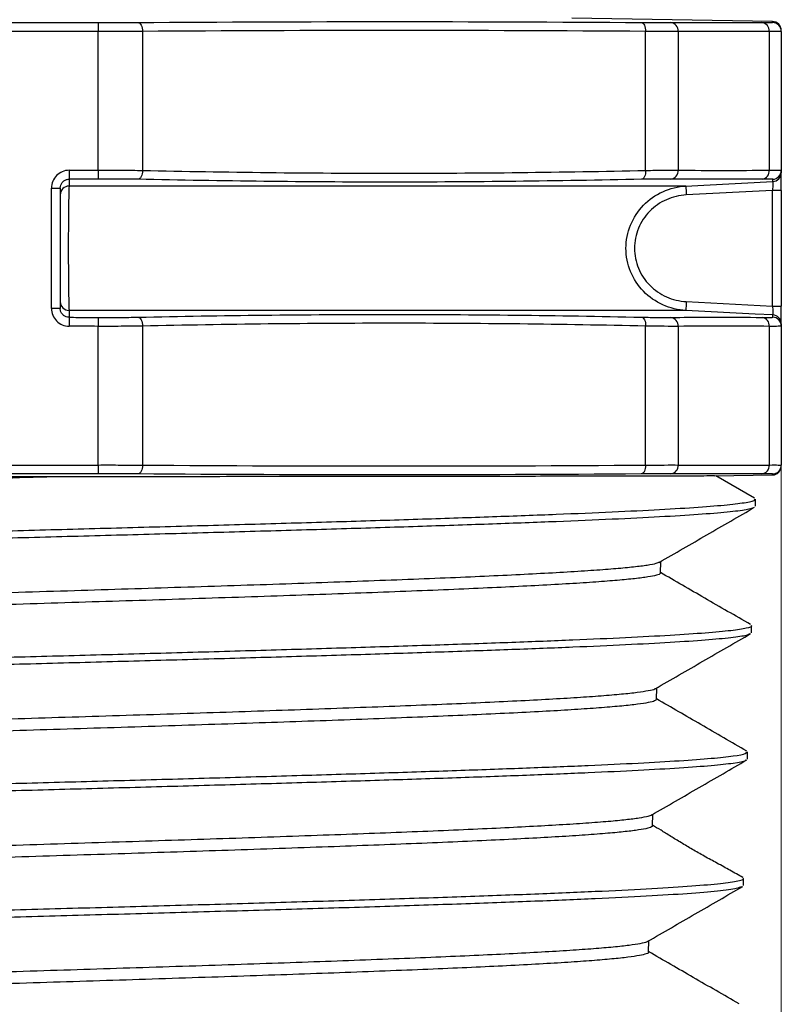
# Model space of a CAD drawing. Units: millimetres. Extents: x 2 to 418, y -23 to 295.
# Drawn here: x 186 to 193, y 30 to 39 of the extents above; entities that cross this region are included whole.
import ezdxf

# ---------------------------------------------------------------- set-up
doc = ezdxf.new("R2010")
doc.units = ezdxf.units.MM
doc.styles.add('SLDTEXTSTYLE0', font='TXT', dxfattribs={"width": 0.75})
doc.dimstyles.new('SLDDIMSTYLE0', dxfattribs={"dimtxt": 2.083333, "dimasz": 1.785714, "dimexe": 0, "dimexo": 0.0625, "dimgap": 0.520833, "dimtad": 1, "dimdec": 0, "dimlfac": 1.5, "dimrnd": 1e-09, "dimzin": 12, "dimdsep": 46, "dimtxsty": 'SLDTEXTSTYLE0', "dimsah": 1, "dimcen": 0.09, "dimadec": 0, "dimazin": 3, "dimtfac": 1, "dimtdec": 0, "dimtofl": 0, "dimtmove": 0, "dimatfit": 3, "dimfxl": 0, "dimfrac": 2, "dimtolj": 1, "dimtzin": 12, "dimarcsym": 0})

# ---------------------------------------------------------------- blocks, each defined once
blk = doc.blocks.new('_D_36')
at = {"color": 7, "linetype": 'Continuous', "lineweight": 0}
for p, q in [((178.5877, 35.398), (178.5877, 19.9459)), ((193.3197, 35.398), (193.3197, 19.9459)), ((178.5877, 20.9459), (193.3197, 20.9459))]:
    blk.add_line(p, q, dxfattribs=at)
at = {"color": 7, "linetype": 'Continuous', "lineweight": 18}
for points in [[(178.5877, 20.9459), (180.3734, 20.6711), (180.3734, 21.2206)], [(193.3197, 20.9459), (191.534, 21.2206), (191.534, 20.6711)]]:
    blk.add_solid(points, dxfattribs=at)
at = {"color": 7, "linetype": 'Continuous', "lineweight": 18, "insert": (184.4191, 23.6314), "char_height": 2.08333, "attachment_point": 1, "style": 'SLDTEXTSTYLE0'}
blk.add_mtext('22', dxfattribs=at)

msp = doc.modelspace()

# ---------------------------------------------------------------- linework, layer by layer
at = {"color": 7, "linetype": 'Continuous', "lineweight": 25}
for p, q in [((186.8208, 39.2636), (186.8207, 39.1789)), ((193.2365, 39.2733), (191.3267, 39.3066)), ((186.8207, 37.8598), (186.8207, 39.1789)), ((187.244, 39.1798), (187.244, 37.8572)), ((192.0294, 37.8572), (192.0294, 39.1798)), ((192.3393, 39.1789), (192.3393, 37.8598)), ((193.2063, 37.8598), (193.2063, 39.1789)), ((193.3197, 39.1798), (193.3197, 37.8572)), ((186.5457, 37.8585), (186.546, 37.7739)), ((186.8207, 37.8598), (186.8212, 37.7753)), ((186.3771, 36.5449), (186.3771, 37.6889)), ((186.3771, 37.6889), (186.4617, 37.6889)), ((186.4617, 37.6889), (186.4617, 36.5449)), ((192.413, 37.7088), (186.546, 37.7088)), ((193.2365, 37.6664), (192.4159, 37.6242)), ((193.3197, 37.6664), (193.2365, 37.6664)), ((193.2365, 36.5674), (193.2365, 37.6664)), ((193.3197, 37.6664), (193.3197, 36.5674)), ((186.4617, 36.5449), (186.3771, 36.5449)), ((192.4159, 36.6096), (193.2365, 36.5674)), ((193.2365, 36.5674), (193.3197, 36.5674)), ((186.546, 36.4599), (186.5457, 36.3754)), ((192.413, 36.5251), (186.546, 36.5251)), ((186.8212, 36.4586), (186.8207, 36.374)), ((186.8207, 35.0549), (186.8207, 36.374)), ((187.244, 36.3766), (187.244, 35.054)), ((192.0294, 35.054), (192.0294, 36.3766)), ((192.3393, 36.374), (192.3393, 35.0549)), ((193.2063, 35.0549), (193.2063, 36.374)), ((193.3197, 36.3766), (193.3197, 35.054)), ((186.8207, 35.0549), (186.8208, 34.9702)), ((186.3977, 34.9424), (182.7965, 34.9424)), ((192.6829, 34.9509), (193.2365, 34.9605)), ((193.0656, 34.7383), (192.6974, 34.9511)), ((193.0733, 34.6617), (193.0733, 34.7295)), ((192.1697, 34.027), (192.1731, 34.137)), ((193.0359, 33.4595), (193.0359, 33.5272)), ((192.1323, 32.8248), (192.1357, 32.9347)), ((192.9985, 32.2572), (192.9985, 32.325)), ((192.0949, 31.6224), (192.0984, 31.7325)), ((192.9612, 31.0549), (192.9612, 31.1227)), ((192.0576, 30.4204), (192.061, 30.5301))]:
    msp.add_line(p, q, dxfattribs=at)
at = {"color": 7, "linetype": 'Continuous', "lineweight": 25, "flags": 128}
for points in [[(187.2019, 39.2645), (187.2101, 39.2626), (187.2179, 39.2576), (187.2252, 39.2497), (187.2315, 39.2392), (187.2368, 39.2264), (187.2407, 39.2119), (187.2431, 39.1962), (187.244, 39.1798)], [(191.9882, 39.2645), (191.9964, 39.2626), (192.0042, 39.2576), (192.0113, 39.2497), (192.0176, 39.2392), (192.0227, 39.2264), (192.0264, 39.2119), (192.0287, 39.1962), (192.0294, 39.1798)], [(187.244, 37.8572), (187.243, 37.8412), (187.2405, 37.8258), (187.2366, 37.8115), (187.2314, 37.7989), (187.2252, 37.7883), (187.2181, 37.7803), (187.2104, 37.775), (187.2024, 37.7727)], [(192.0294, 37.8572), (192.0289, 37.8412), (192.0269, 37.8258), (192.0234, 37.8115), (192.0187, 37.7989), (192.0128, 37.7883), (192.0059, 37.7803), (191.9984, 37.775), (191.9905, 37.7727)], [(186.546, 37.7739), (186.546, 37.7651), (186.546, 37.7298), (186.546, 37.7088)], [(192.413, 37.7088), (192.5821, 37.7175), (193.2394, 37.7513)], [(186.546, 36.5251), (186.546, 36.5162), (186.546, 36.4809), (186.546, 36.4599)], [(187.2024, 36.4612), (187.2104, 36.4589), (187.2181, 36.4536), (187.2252, 36.4455), (187.2314, 36.435), (187.2366, 36.4223), (187.2405, 36.408), (187.243, 36.3926), (187.244, 36.3766)], [(191.9905, 36.4612), (191.9984, 36.4589), (192.0059, 36.4536), (192.0128, 36.4455), (192.0187, 36.435), (192.0234, 36.4223), (192.0269, 36.408), (192.0289, 36.3926), (192.0294, 36.3766)], [(193.2394, 36.4825), (193.0703, 36.4913), (192.413, 36.5251)], [(187.244, 35.054), (187.2431, 35.0377), (187.2407, 35.022), (187.2368, 35.0074), (187.2315, 34.9947), (187.2252, 34.9841), (187.2179, 34.9762), (187.2101, 34.9712), (187.2019, 34.9694)], [(192.0294, 35.054), (192.0287, 35.0377), (192.0264, 35.022), (192.0227, 35.0074), (192.0176, 34.9947), (192.0113, 34.9841), (192.0042, 34.9762), (191.9964, 34.9712), (191.9882, 34.9694)]]:
    msp.add_lwpolyline(points, dxfattribs=at)
at = {"color": 7, "linetype": 'Continuous', "lineweight": 25}
for centre, radius, start, end in [((192.2595, 39.184), 0.0799, 356.3572, 84.51137), ((193.1267, 39.1842), 0.0798, 356.22038, 84.51988), ((193.2351, 39.1886), 0.0847, 0, 89.21525), ((193.2351, 39.1798), 0.0847, 0.00054, 89.06561), ((192.2588, 37.8552), 0.0806, 277.64676, 3.30766), ((193.1264, 37.8546), 0.0801, 277.63201, 3.71882), ((193.2351, 37.8572), 0.0847, 272.79945, 359.99537), ((193.2351, 37.8358), 0.0847, 272.95878, 359.99903), ((186.5463, 37.6242), 0.0846, 90.23101, 179.96125), ((193.6549, 37.7087), 1.2419, 179.9968, 183.90067), ((186.5463, 36.6097), 0.0846, 180.03875, 269.76899), ((193.6549, 36.5251), 1.2419, 176.09933, 180.0032), ((192.2588, 36.3787), 0.0806, 356.69234, 82.35324), ((193.1264, 36.3792), 0.0801, 356.28118, 82.36799), ((193.2351, 36.3766), 0.0847, 0.00463, 87.20055), ((193.2351, 36.398), 0.0847, 0.00097, 87.04122), ((192.2595, 35.0498), 0.0799, 275.48863, 3.6428), ((193.1267, 35.0496), 0.0798, 275.48012, 3.77962), ((193.2351, 35.054), 0.0847, 270.93439, 359.99946), ((193.2351, 35.0452), 0.0847, 271.17158, 0)]:
    msp.add_arc(centre, radius, start, end, dxfattribs=at)
for points, knots in [([(185.0866, 39.2636), (185.143, 39.2637), (185.1995, 39.2638), (185.2559, 39.2639), (185.4817, 39.2642), (185.7075, 39.2644), (185.9333, 39.2644), (186.2291, 39.2644), (186.525, 39.2642), (186.8208, 39.2636)], [0, 0, 0, 0, 0.000254, 0.000254, 0.000254, 0.001270001, 0.001270001, 0.001270001, 0.002601397, 0.002601397, 0.002601397, 0.002601397]), ([(186.8208, 39.2636), (186.8878, 39.2635), (186.9533, 39.2635), (187.0815, 39.2638), (187.1439, 39.264), (187.2019, 39.2645)], [0, 0, 0, 0, 0.5, 0.5, 1, 1, 1, 1]), ([(191.9882, 39.2645), (192.0462, 39.264), (192.0986, 39.2638), (192.1925, 39.2635), (192.2337, 39.2635), (192.2672, 39.2636)], [0, 0, 0, 0, 0.5, 0.5, 1, 1, 1, 1]), ([(192.2672, 39.2636), (192.2954, 39.2637), (192.3236, 39.2638), (192.3519, 39.2639), (192.4647, 39.2642), (192.5776, 39.2644), (192.6905, 39.2644), (192.8385, 39.2644), (192.9864, 39.2642), (193.1343, 39.2636)], [0, 0, 0, 0, 0.000254, 0.000254, 0.000254, 0.001270001, 0.001270001, 0.001270001, 0.002601397, 0.002601397, 0.002601397, 0.002601397]), ([(193.1343, 39.2636), (193.1678, 39.2635), (193.193, 39.2635), (193.2275, 39.2638), (193.2364, 39.264), (193.2364, 39.2645)], [0, 0, 0, 0, 0.5, 0.5, 1, 1, 1, 1]), ([(193.2364, 39.2645), (193.2364, 39.2648), (193.2365, 39.2665), (193.2365, 39.2716), (193.2365, 39.2715), (193.2365, 39.2715)], [0, 0, 0, 0, 0.061277, 0.306387, 1, 1, 1, 1]), ([(187.244, 39.1798), (187.1796, 39.1794), (187.1102, 39.1791), (186.9679, 39.1788), (186.8951, 39.1788), (186.8207, 39.1789)], [0, 0, 0, 0, 0.5, 0.5, 1, 1, 1, 1]), ([(192.3393, 39.1789), (192.3021, 39.1788), (192.2564, 39.1788), (192.1521, 39.1791), (192.0939, 39.1794), (192.0294, 39.1798)], [0, 0, 0, 0, 0.5, 0.5, 1, 1, 1, 1]), ([(193.3197, 39.1798), (193.3197, 39.1794), (193.3098, 39.1791), (193.2715, 39.1788), (193.2435, 39.1788), (193.2063, 39.1789)], [0, 0, 0, 0, 0.5, 0.5, 1, 1, 1, 1]), ([(186.5457, 37.8585), (186.5011, 37.8583), (186.4574, 37.8398), (186.3953, 37.7772), (186.3771, 37.7336), (186.3771, 37.6889)], [0, 0, 0, 0, 0.5, 0.5, 1, 1, 1, 1]), ([(186.8207, 37.8598), (186.8951, 37.8602), (186.9679, 37.8602), (187.1103, 37.8593), (187.1796, 37.8585), (187.244, 37.8572)], [0, 0, 0, 0, 0.5, 0.5, 1, 1, 1, 1]), ([(192.0294, 37.8572), (192.0939, 37.8585), (192.1521, 37.8593), (192.2564, 37.8602), (192.3021, 37.8602), (192.3393, 37.8598)], [0, 0, 0, 0, 0.5, 0.5, 1, 1, 1, 1]), ([(193.2063, 37.8598), (193.2435, 37.8602), (193.2715, 37.8602), (193.3098, 37.8593), (193.3197, 37.8585), (193.3197, 37.8572)], [0, 0, 0, 0, 0.5, 0.5, 1, 1, 1, 1]), ([(186.4617, 37.6889), (186.4617, 37.6984), (186.4634, 37.7081), (186.4665, 37.7171), (186.4696, 37.7261), (186.4744, 37.7346), (186.4803, 37.7421), (186.4862, 37.7495), (186.4935, 37.756), (186.5016, 37.7611), (186.5096, 37.7661), (186.5187, 37.7698), (186.5279, 37.7719), (186.5338, 37.7732), (186.54, 37.7739), (186.546, 37.7739)], [0, 0, 0, 0, 0.0000429139, 0.0000429139, 0.0000429139, 0.0000857945, 0.0000857945, 0.0000857945, 0.0001285943, 0.0001285943, 0.0001285943, 0.0001712876, 0.0001712876, 0.0001712876, 0.0001984426, 0.0001984426, 0.0001984426, 0.0001984426]), ([(186.8212, 37.7753), (186.7647, 37.7749), (186.7083, 37.7747), (186.6518, 37.7744), (186.6166, 37.7742), (186.5813, 37.7741), (186.546, 37.7739)], [0, 0, 0, 0, 0.000254, 0.000254, 0.000254, 0.0004126963, 0.0004126963, 0.0004126963, 0.0004126963]), ([(187.2024, 37.7727), (187.1444, 37.7739), (187.0819, 37.7748), (186.9537, 37.7756), (186.8882, 37.7757), (186.8212, 37.7753)], [0, 0, 0, 0, 0.5, 0.5, 1, 1, 1, 1]), ([(191.9905, 37.7727), (191.1927, 37.7556), (190.3947, 37.7461), (188.7986, 37.7461), (188.0004, 37.7556), (187.2024, 37.7727)], [0, 0, 0, 0, 0.5, 0.5, 1, 1, 1, 1]), ([(192.2696, 37.7753), (192.2361, 37.7757), (192.1949, 37.7756), (192.1009, 37.7748), (192.0485, 37.7739), (191.9905, 37.7727)], [0, 0, 0, 0, 0.5, 0.5, 1, 1, 1, 1]), ([(193.137, 37.7753), (193.1088, 37.7749), (193.0806, 37.7747), (193.0524, 37.7744), (192.9395, 37.7733), (192.8266, 37.7728), (192.7137, 37.7728), (192.5657, 37.7727), (192.4176, 37.7736), (192.2696, 37.7753)], [0, 0, 0, 0, 0.000254, 0.000254, 0.000254, 0.001270005, 0.001270005, 0.001270005, 0.002602395, 0.002602395, 0.002602395, 0.002602395]), ([(193.2392, 37.7727), (193.2392, 37.7739), (193.2302, 37.7748), (193.1958, 37.7756), (193.1705, 37.7757), (193.137, 37.7753)], [0, 0, 0, 0, 0.5, 0.5, 1, 1, 1, 1]), ([(193.2394, 37.7513), (193.2396, 37.7512), (193.2397, 37.7495), (193.2397, 37.7463), (193.2396, 37.7431), (193.2395, 37.7383), (193.2394, 37.7323), (193.2392, 37.7263), (193.2389, 37.719), (193.2386, 37.7109), (193.2383, 37.7028), (193.2379, 37.6938), (193.2374, 37.6845), (193.2371, 37.6786), (193.2368, 37.6725), (193.2365, 37.6664)], [0, 0, 0, 0, 0.0000425889, 0.0000425889, 0.0000425889, 0.0000851802, 0.0000851802, 0.0000851802, 0.0001278128, 0.0001278128, 0.0001278128, 0.0001705442, 0.0001705442, 0.0001705442, 0.0001975495, 0.0001975495, 0.0001975495, 0.0001975495]), ([(193.2394, 37.7513), (193.2394, 37.7518), (193.2394, 37.7523), (193.2394, 37.7528), (193.2394, 37.755), (193.2394, 37.7577), (193.2393, 37.7609), (193.2393, 37.7643), (193.2392, 37.7683), (193.2392, 37.7727)], [0, 0, 0, 0, 0.000254, 0.000254, 0.000254, 0.001270005, 0.001270005, 0.001270005, 0.002342541, 0.002342541, 0.002342541, 0.002342541]), ([(193.3197, 37.6664), (193.3197, 37.7109), (193.3197, 37.7545), (193.3197, 37.817), (193.3197, 37.8355), (193.3197, 37.8358)], [0, 0, 0, 0, 0.5, 0.5, 1, 1, 1, 1]), ([(186.546, 37.7088), (186.545, 37.7048), (186.544, 37.6867), (186.5422, 37.6238), (186.5413, 37.5795), (186.5398, 37.4709), (186.5392, 37.4064), (186.5384, 37.2676), (186.5382, 37.192), (186.5382, 37.0426), (186.5384, 36.967), (186.5392, 36.8281), (186.5398, 36.7635), (186.542, 36.6005), (186.544, 36.533), (186.546, 36.5251)], [0, 0, 0, 0, 0.125, 0.125, 0.25, 0.25, 0.375, 0.375, 0.5, 0.5, 0.625, 0.625, 0.75, 0.75, 1, 1, 1, 1]), ([(192.413, 36.5251), (192.3369, 36.529), (192.2631, 36.5469), (192.1247, 36.6092), (192.062, 36.6531), (191.9566, 36.7614), (191.9143, 36.8258), (191.8572, 36.9652), (191.8422, 37.0411), (191.842, 37.1916), (191.8569, 37.2676), (191.9138, 37.407), (191.9561, 37.4717), (192.1138, 37.6343), (192.2607, 37.7009), (192.413, 37.7088)], [0, 0, 0, 0, 0.125, 0.125, 0.25, 0.25, 0.375, 0.375, 0.5, 0.5, 0.625, 0.625, 0.75, 0.75, 1, 1, 1, 1]), ([(192.4159, 37.6242), (192.3504, 37.6209), (192.2869, 37.6056), (192.1678, 37.5523), (192.1136, 37.5147), (192.0226, 37.422), (191.9859, 37.3666), (191.9365, 37.2469), (191.9235, 37.1815), (191.9236, 37.0521), (191.9366, 36.9868), (191.9861, 36.867), (192.0227, 36.8118), (192.1137, 36.719), (192.1678, 36.6815), (192.2869, 36.6282), (192.3504, 36.613), (192.4159, 36.6096)], [0, 0, 0, 0, 0.125, 0.125, 0.25, 0.25, 0.375, 0.375, 0.5, 0.5, 0.625, 0.625, 0.75, 0.75, 0.875, 0.875, 1, 1, 1, 1]), ([(186.3771, 36.5449), (186.3771, 36.5003), (186.3953, 36.4565), (186.4575, 36.394), (186.5011, 36.3755), (186.5457, 36.3754)], [0, 0, 0, 0, 0.5, 0.5, 1, 1, 1, 1]), ([(186.546, 36.4599), (186.5366, 36.4599), (186.527, 36.4616), (186.5181, 36.4648), (186.5091, 36.468), (186.5007, 36.4728), (186.4933, 36.4787), (186.4859, 36.4847), (186.4795, 36.492), (186.4745, 36.5001), (186.4695, 36.5081), (186.4658, 36.5172), (186.4637, 36.5265), (186.4624, 36.5325), (186.4617, 36.5387), (186.4617, 36.5449)], [0, 0, 0, 0, 0.0000426052, 0.0000426052, 0.0000426052, 0.000085244, 0.000085244, 0.000085244, 0.0001279635, 0.0001279635, 0.0001279635, 0.0001707891, 0.0001707891, 0.0001707891, 0.000198422, 0.000198422, 0.000198422, 0.000198422]), ([(193.2365, 36.5674), (193.237, 36.5579), (193.2375, 36.5482), (193.2379, 36.5393), (193.2383, 36.5303), (193.2387, 36.5217), (193.2389, 36.5143), (193.2392, 36.5069), (193.2394, 36.5004), (193.2395, 36.4954), (193.2396, 36.4903), (193.2397, 36.4866), (193.2396, 36.4846), (193.2396, 36.4833), (193.2395, 36.4826), (193.2394, 36.4825)], [0, 0, 0, 0, 0.0000428559, 0.0000428559, 0.0000428559, 0.000085656, 0.000085656, 0.000085656, 0.0001283566, 0.0001283566, 0.0001283566, 0.0001709724, 0.0001709724, 0.0001709724, 0.0001975674, 0.0001975674, 0.0001975674, 0.0001975674]), ([(193.3197, 36.398), (193.3197, 36.3984), (193.3197, 36.417), (193.3197, 36.4794), (193.3197, 36.5229), (193.3197, 36.5674)], [0, 0, 0, 0, 0.5, 0.5, 1, 1, 1, 1]), ([(186.546, 36.4599), (186.6025, 36.4597), (186.6589, 36.4594), (186.7154, 36.4591), (186.7506, 36.459), (186.7859, 36.4588), (186.8212, 36.4586)], [0, 0, 0, 0, 0.000254, 0.000254, 0.000254, 0.0004126963, 0.0004126963, 0.0004126963, 0.0004126963]), ([(186.8212, 36.4586), (186.8882, 36.4582), (186.9551, 36.4582), (187.0833, 36.4591), (187.1444, 36.4599), (187.2024, 36.4612)], [0, 0, 0, 0, 0.5, 0.5, 1, 1, 1, 1]), ([(187.2024, 36.4612), (188.0004, 36.4783), (188.7985, 36.4877), (190.3946, 36.4877), (191.1927, 36.4783), (191.9905, 36.4612)], [0, 0, 0, 0, 0.5, 0.5, 1, 1, 1, 1]), ([(191.9905, 36.4612), (192.0485, 36.4599), (192.102, 36.4591), (192.1958, 36.4582), (192.2361, 36.4582), (192.2696, 36.4586)], [0, 0, 0, 0, 0.5, 0.5, 1, 1, 1, 1]), ([(192.2696, 36.4586), (192.2978, 36.4589), (192.326, 36.4592), (192.3542, 36.4595), (192.4671, 36.4605), (192.58, 36.4611), (192.6929, 36.4611), (192.841, 36.4611), (192.989, 36.4603), (193.137, 36.4586)], [0, 0, 0, 0, 0.000254, 0.000254, 0.000254, 0.001270005, 0.001270005, 0.001270005, 0.002602395, 0.002602395, 0.002602395, 0.002602395]), ([(193.137, 36.4586), (193.1705, 36.4582), (193.1963, 36.4582), (193.2305, 36.4591), (193.2392, 36.4599), (193.2392, 36.4612)], [0, 0, 0, 0, 0.5, 0.5, 1, 1, 1, 1]), ([(193.2392, 36.4612), (193.2392, 36.4622), (193.2392, 36.4632), (193.2392, 36.4642), (193.2393, 36.4682), (193.2393, 36.4717), (193.2393, 36.4747), (193.2394, 36.4779), (193.2394, 36.4805), (193.2394, 36.4825)], [0, 0, 0, 0, 0.000254, 0.000254, 0.000254, 0.001270004, 0.001270004, 0.001270004, 0.002342541, 0.002342541, 0.002342541, 0.002342541]), ([(187.244, 36.3766), (187.1796, 36.3754), (187.1117, 36.3745), (186.9694, 36.3737), (186.8951, 36.3736), (186.8207, 36.374)], [0, 0, 0, 0, 0.5, 0.5, 1, 1, 1, 1]), ([(192.3393, 36.374), (192.3021, 36.3736), (192.2574, 36.3737), (192.1533, 36.3745), (192.0939, 36.3754), (192.0294, 36.3766)], [0, 0, 0, 0, 0.5, 0.5, 1, 1, 1, 1]), ([(193.3197, 36.3766), (193.3197, 36.3754), (193.3101, 36.3745), (193.2721, 36.3737), (193.2435, 36.3736), (193.2063, 36.374)], [0, 0, 0, 0, 0.5, 0.5, 1, 1, 1, 1]), ([(186.8207, 35.0549), (186.8951, 35.055), (186.9694, 35.055), (187.1117, 35.0547), (187.1796, 35.0545), (187.244, 35.054)], [0, 0, 0, 0, 0.5, 0.5, 1, 1, 1, 1]), ([(192.0294, 35.054), (192.0939, 35.0545), (192.1533, 35.0547), (192.2574, 35.055), (192.3021, 35.055), (192.3393, 35.0549)], [0, 0, 0, 0, 0.5, 0.5, 1, 1, 1, 1]), ([(193.2063, 35.0549), (193.2435, 35.055), (193.2721, 35.055), (193.3101, 35.0547), (193.3197, 35.0545), (193.3197, 35.054)], [0, 0, 0, 0, 0.5, 0.5, 1, 1, 1, 1]), ([(186.3977, 34.9424), (186.2248, 34.9371), (185.8789, 34.9266), (185.3547, 34.9104), (184.8301, 34.8941), (184.3135, 34.8779), (183.8136, 34.862), (183.3287, 34.8459), (182.8579, 34.8295), (182.4096, 34.8132), (181.9909, 34.7973), (181.5998, 34.7813), (181.2363, 34.765), (180.9069, 34.7486), (180.6167, 34.7326), (180.3635, 34.7166), (180.1483, 34.7005), (179.9747, 34.6841), (179.8464, 34.6679), (179.7597, 34.6525), (179.7384, 34.6423), (179.7281, 34.6375)], [0, 0, 0, 0, 0.0522154, 0.1044308, 0.1581631, 0.2118955, 0.264111, 0.3163265, 0.3700601, 0.4237936, 0.4759925, 0.5281913, 0.5819077, 0.6356241, 0.6878063, 0.7399884, 0.7936875, 0.8473866, 0.8995524, 0.9517183, 1, 1, 1, 1]), ([(186.8208, 34.9702), (186.7644, 34.9701), (186.708, 34.97), (186.6515, 34.97), (186.4257, 34.9696), (186.2, 34.9694), (185.9742, 34.9694), (185.6783, 34.9694), (185.3825, 34.9697), (185.0866, 34.9702)], [0, 0, 0, 0, 0.000254, 0.000254, 0.000254, 0.001270001, 0.001270001, 0.001270001, 0.002601397, 0.002601397, 0.002601397, 0.002601397]), ([(192.6829, 34.951), (192.6787, 34.9509), (192.6667, 34.9506), (192.5922, 34.9502), (192.4665, 34.9497), (192.2937, 34.9493), (192.0737, 34.9488), (191.8095, 34.9483), (191.5076, 34.9478), (191.1695, 34.9473), (190.7909, 34.9468), (190.3797, 34.9463), (189.9437, 34.9458), (189.4838, 34.9453), (188.9952, 34.9448), (188.4913, 34.9444), (187.9816, 34.9439), (187.466, 34.9434), (186.9369, 34.9429), (186.5775, 34.9426), (186.3977, 34.9424)], [0, 0, 0, 0, 0.032875, 0.093038, 0.150498, 0.207957, 0.267137, 0.326316, 0.382848, 0.43938, 0.497602, 0.555822, 0.611445, 0.667068, 0.724356, 0.781642, 0.835449, 0.889257, 0.944629, 1, 1, 1, 1]), ([(187.2019, 34.9694), (187.1439, 34.9698), (187.0828, 34.9701), (186.9547, 34.9704), (186.8878, 34.9704), (186.8208, 34.9702)], [0, 0, 0, 0, 0.5, 0.5, 1, 1, 1, 1]), ([(192.2672, 34.9702), (192.2337, 34.9704), (192.1934, 34.9704), (192.0997, 34.9701), (192.0462, 34.9698), (191.9882, 34.9694)], [0, 0, 0, 0, 0.5, 0.5, 1, 1, 1, 1]), ([(193.1343, 34.9702), (193.1061, 34.9701), (193.0779, 34.97), (193.0497, 34.97), (192.9368, 34.9696), (192.8239, 34.9694), (192.711, 34.9694), (192.5631, 34.9694), (192.4151, 34.9697), (192.2672, 34.9702)], [0, 0, 0, 0, 0.000254, 0.000254, 0.000254, 0.001270001, 0.001270001, 0.001270001, 0.002601397, 0.002601397, 0.002601397, 0.002601397]), ([(193.2364, 34.9694), (193.2364, 34.9698), (193.2277, 34.9701), (193.1935, 34.9704), (193.1678, 34.9704), (193.1343, 34.9702)], [0, 0, 0, 0, 0.5, 0.5, 1, 1, 1, 1]), ([(193.2365, 34.9623), (193.2365, 34.9618), (193.2365, 34.9599), (193.2365, 34.9654), (193.2364, 34.9694)], [0, 0, 0, 0, 0.28683, 1, 1, 1, 1]), ([(178.8601, 34.1362), (178.88, 34.1436), (178.9204, 34.1584), (179.1037, 34.1808), (179.3755, 34.2033), (179.7417, 34.2259), (180.1931, 34.2484), (180.724, 34.271), (181.3282, 34.2935), (181.9966, 34.316), (182.7196, 34.3386), (183.4878, 34.3611), (184.2905, 34.3837), (185.1162, 34.4062), (185.9537, 34.4288), (186.7914, 34.4513), (187.6176, 34.4738), (188.4211, 34.4964), (189.1904, 34.5189), (189.9147, 34.5415), (190.5848, 34.564), (191.1907, 34.5866), (191.7234, 34.6091), (192.177, 34.6316), (192.5443, 34.6542), (192.821, 34.6767), (192.9962, 34.6993), (193.0772, 34.7169), (193.0651, 34.7269), (193.0621, 34.7295)], [0, 0, 0, 0, 0.037063, 0.075018, 0.112976, 0.150938, 0.188905, 0.226874, 0.264847, 0.302825, 0.340806, 0.37879, 0.416778, 0.454771, 0.492766, 0.530765, 0.56877, 0.606776, 0.644787, 0.682802, 0.72082, 0.758842, 0.796867, 0.834898, 0.87293, 0.910967, 0.949009, 0.987053, 1, 1, 1, 1]), ([(178.8638, 34.0606), (178.8607, 34.0631), (178.8484, 34.073), (178.928, 34.0905), (179.1013, 34.1131), (179.3762, 34.1356), (179.7415, 34.1581), (180.1931, 34.1807), (180.724, 34.2032), (181.3282, 34.2258), (181.9966, 34.2483), (182.7196, 34.2709), (183.4878, 34.2934), (184.2905, 34.3159), (185.1162, 34.3385), (185.9537, 34.361), (186.7914, 34.3836), (187.6176, 34.4061), (188.4211, 34.4287), (189.1904, 34.4512), (189.9147, 34.4737), (190.5848, 34.4963), (191.1907, 34.5188), (191.7235, 34.5414), (192.1768, 34.5639), (192.5449, 34.5864), (192.8186, 34.609), (193.0027, 34.6312), (193.0438, 34.6459), (193.0639, 34.6531)], [0, 0, 0, 0, 0.012399, 0.050399, 0.088404, 0.126411, 0.164422, 0.202438, 0.240456, 0.278479, 0.316505, 0.354536, 0.392569, 0.430606, 0.468649, 0.506693, 0.544742, 0.582795, 0.620851, 0.658911, 0.696975, 0.735043, 0.773114, 0.811188, 0.849268, 0.88735, 0.925436, 0.963527, 1, 1, 1, 1]), ([(192.1591, 34.1289), (192.3102, 34.2163), (192.6125, 34.391), (192.9148, 34.5658), (193.066, 34.6531)], [0, 0, 0, 0, 0.499967, 1, 1, 1, 1]), ([(179.7557, 33.5408), (179.7574, 33.5453), (179.7612, 33.5552), (179.8192, 33.5706), (179.9205, 33.5868), (180.0666, 33.6029), (180.2529, 33.6189), (180.4788, 33.6351), (180.7462, 33.6514), (181.0513, 33.6676), (181.3883, 33.6834), (181.7572, 33.6995), (182.1597, 33.7159), (182.5897, 33.7322), (183.0396, 33.7481), (183.5098, 33.764), (184.0021, 33.7803), (184.5086, 33.7967), (185.0207, 33.8128), (185.5393, 33.8287), (186.0659, 33.8448), (186.5919, 33.8612), (187.1083, 33.8774), (187.6169, 33.8934), (188.1184, 33.9094), (188.6044, 33.9256), (189.067, 33.9419), (189.5081, 33.958), (189.928, 33.9741), (190.3192, 33.9901), (190.6758, 34.0063), (190.9996, 34.0226), (191.2903, 34.0387), (191.5427, 34.0548), (191.7528, 34.0708), (191.923, 34.087), (192.0507, 34.1033), (192.1337, 34.1184), (192.1529, 34.128), (192.1613, 34.1322)], [0, 0, 0, 0, 0.022774, 0.049641, 0.077289, 0.104937, 0.131814, 0.15869, 0.186347, 0.214004, 0.24089, 0.267776, 0.295443, 0.323109, 0.350004, 0.376899, 0.404575, 0.432251, 0.459154, 0.486058, 0.513743, 0.541428, 0.568341, 0.595253, 0.622947, 0.65064, 0.677561, 0.704482, 0.732184, 0.759886, 0.786815, 0.813743, 0.841454, 0.869164, 0.896101, 0.923039, 0.950758, 0.978478, 1, 1, 1, 1]), ([(192.165, 34.0271), (192.1662, 34.0254), (192.1714, 34.0185), (192.1365, 34.0059), (192.0582, 33.9896), (191.9328, 33.9734), (191.7667, 33.9575), (191.5602, 33.9414), (191.3113, 33.925), (191.0238, 33.9087), (190.7031, 33.8928), (190.3493, 33.8769), (189.9606, 33.8605), (189.543, 33.8441), (189.104, 33.8281), (188.6431, 33.8122), (188.1585, 33.796), (187.658, 33.7796), (187.1503, 33.7634), (186.6344, 33.7475), (186.1086, 33.7314), (185.5818, 33.7151), (185.0628, 33.6989), (184.5501, 33.6828), (184.0426, 33.6667), (183.5489, 33.6506), (183.0772, 33.6344), (182.6256, 33.6181), (182.1936, 33.602), (181.7888, 33.5859), (181.4176, 33.5699), (181.078, 33.5536), (180.7703, 33.5373), (180.5, 33.5212), (180.2711, 33.5053), (180.0821, 33.4891), (179.9325, 33.4727), (179.8299, 33.4565), (179.7765, 33.4445), (179.7708, 33.4379), (179.7696, 33.4365)], [0, 0, 0, 0, 0.008591, 0.035584, 0.063361, 0.091139, 0.118122, 0.145105, 0.172873, 0.200641, 0.227615, 0.254589, 0.282348, 0.310106, 0.337072, 0.364037, 0.391787, 0.419536, 0.446493, 0.47345, 0.501191, 0.528932, 0.55588, 0.582829, 0.610561, 0.638293, 0.665234, 0.692174, 0.719898, 0.747622, 0.774554, 0.801485, 0.8292, 0.856915, 0.883838, 0.91076, 0.938465, 0.966171, 0.993084, 1, 1, 1, 1]), ([(193.0273, 33.5366), (192.8818, 33.6207), (192.596, 33.7859), (192.3102, 33.9511), (192.1698, 34.0323)], [0, 0, 0, 0, 0.508916, 1, 1, 1, 1]), ([(178.9013, 32.8584), (178.9011, 32.8633), (178.9006, 32.8758), (179.0118, 32.8958), (179.2181, 32.9183), (179.522, 32.9408), (179.9148, 32.9634), (180.391, 32.9859), (180.9441, 33.0085), (181.5675, 33.031), (182.2516, 33.0536), (182.9868, 33.0761), (183.7637, 33.0986), (184.571, 33.1212), (185.3976, 33.1437), (186.2321, 33.1663), (187.0628, 33.1888), (187.8784, 33.2114), (188.6676, 33.2339), (189.419, 33.2564), (190.1225, 33.279), (190.769, 33.3015), (191.3482, 33.3241), (191.8526, 33.3466), (192.2758, 33.3692), (192.6124, 33.3917), (192.8516, 33.4142), (192.9911, 33.4339), (193.0095, 33.446), (193.0164, 33.4506)], [0, 0, 0, 0, 0.0250574, 0.0630785, 0.1011033, 0.139131, 0.1771628, 0.2151994, 0.2532384, 0.2912813, 0.3293292, 0.3673797, 0.4054339, 0.4434926, 0.4815551, 0.5196205, 0.55769, 0.5957642, 0.633841, 0.6719215, 0.7100071, 0.7480953, 0.7861871, 0.8242836, 0.8623837, 0.9004868, 0.938594, 0.9767059, 1, 1, 1, 1]), ([(178.9077, 32.9352), (178.9083, 32.9371), (178.9112, 32.9465), (179.0142, 32.9635), (179.2174, 32.986), (179.5221, 33.0086), (179.9147, 33.0311), (180.391, 33.0537), (180.9441, 33.0762), (181.5675, 33.0987), (182.2516, 33.1213), (182.9868, 33.1438), (183.7637, 33.1664), (184.571, 33.1889), (185.3976, 33.2115), (186.2321, 33.234), (187.0628, 33.2565), (187.8784, 33.2791), (188.6676, 33.3016), (189.419, 33.3242), (190.1226, 33.3467), (190.769, 33.3693), (191.3482, 33.3918), (191.8525, 33.4143), (192.2761, 33.4369), (192.6111, 33.4594), (192.8563, 33.482), (192.9945, 33.5045), (193.0521, 33.5196), (193.0357, 33.5272), (193.0356, 33.5272)], [0, 0, 0, 0, 0.009698, 0.04773, 0.085766, 0.123805, 0.161847, 0.199895, 0.237945, 0.275999, 0.314057, 0.352119, 0.390184, 0.428254, 0.466327, 0.504403, 0.542484, 0.580569, 0.618657, 0.656748, 0.694845, 0.732944, 0.771047, 0.809154, 0.847265, 0.885379, 0.923497, 0.96162, 0.999746, 1, 1, 1, 1]), ([(192.1214, 32.9264), (192.2725, 33.0138), (192.5748, 33.1885), (192.877, 33.3632), (193.0281, 33.4506)], [0, 0, 0, 0, 0.49997, 1, 1, 1, 1]), ([(179.7948, 32.3386), (179.7935, 32.3402), (179.7877, 32.3473), (179.8224, 32.36), (179.8996, 32.3764), (180.0223, 32.3923), (180.1854, 32.4082), (180.3917, 32.4245), (180.638, 32.4409), (180.92, 32.457), (181.2369, 32.4729), (181.5907, 32.489), (181.9761, 32.5053), (182.3862, 32.5215), (182.8211, 32.5376), (183.2828, 32.5536), (183.7638, 32.5698), (184.2559, 32.586), (184.7598, 32.6022), (185.2773, 32.6183), (185.7997, 32.6343), (186.3183, 32.6505), (186.8344, 32.6667), (187.3493, 32.6829), (187.8542, 32.699), (188.3409, 32.715), (188.811, 32.7311), (189.2653, 32.7475), (189.6957, 32.7637), (190.0955, 32.7796), (190.4666, 32.7956), (190.8089, 32.812), (191.1163, 32.8283), (191.384, 32.8442), (191.6142, 32.8601), (191.8057, 32.8764), (191.9559, 32.8928), (192.0589, 32.9089), (192.1144, 32.9211), (192.1207, 32.9281), (192.1223, 32.9298)], [0, 0, 0, 0, 0.008361, 0.036016, 0.063671, 0.090555, 0.117439, 0.145104, 0.172768, 0.199661, 0.226554, 0.254228, 0.281902, 0.308803, 0.335704, 0.363387, 0.391069, 0.417979, 0.444889, 0.47258, 0.50027, 0.527188, 0.554106, 0.581805, 0.609504, 0.636431, 0.663358, 0.691067, 0.718775, 0.745711, 0.772647, 0.800365, 0.828084, 0.855029, 0.881974, 0.909702, 0.937429, 0.964383, 0.991337, 1, 1, 1, 1]), ([(192.1299, 32.8249), (192.1273, 32.8201), (192.122, 32.8099), (192.0602, 32.7944), (191.9574, 32.7783), (191.8094, 32.7622), (191.6194, 32.7461), (191.3909, 32.7298), (191.1246, 32.7136), (190.8185, 32.6975), (190.4775, 32.6814), (190.1075, 32.6653), (189.7087, 32.6491), (189.2791, 32.6328), (188.8255, 32.6167), (188.356, 32.6008), (187.8698, 32.5846), (187.3652, 32.5682), (186.8505, 32.552), (186.3344, 32.5361), (185.8159, 32.5201), (185.2933, 32.5037), (184.7756, 32.4874), (184.2713, 32.4714), (183.7788, 32.4555), (183.2973, 32.4392), (182.835, 32.4228), (182.3994, 32.4067), (181.9886, 32.3908), (181.6024, 32.3746), (181.2477, 32.3583), (180.93, 32.3421), (180.6472, 32.326), (180.3999, 32.31), (180.1928, 32.2938), (180.0283, 32.2776), (179.9067, 32.2614), (179.8297, 32.2469), (179.8135, 32.2376), (179.8067, 32.2338)], [0, 0, 0, 0, 0.0244223, 0.0513911, 0.0783598, 0.1061125, 0.1338651, 0.1608256, 0.1877862, 0.2155304, 0.2432746, 0.2702267, 0.2971789, 0.3249145, 0.3526502, 0.3795929, 0.4065355, 0.4342615, 0.4619875, 0.4889209, 0.5158543, 0.5435708, 0.5712873, 0.5982118, 0.6251364, 0.6528436, 0.6805509, 0.7074668, 0.7343827, 0.762081, 0.7897793, 0.8166868, 0.8435942, 0.8712838, 0.8989734, 0.9258726, 0.9527718, 0.980453, 1, 1, 1, 1]), ([(192.991, 32.3338), (192.8455, 32.4178), (192.5593, 32.5833), (192.2732, 32.7487), (192.1325, 32.8301)], [0, 0, 0, 0, 0.508299, 1, 1, 1, 1]), ([(178.9464, 31.7324), (178.953, 31.737), (178.9705, 31.7491), (179.1077, 31.7687), (179.3438, 31.7913), (179.6767, 31.8138), (180.0957, 31.8364), (180.5956, 31.8589), (181.1699, 31.8815), (181.8113, 31.904), (182.5098, 31.9265), (183.256, 31.9491), (184.0402, 31.9716), (184.8508, 31.9942), (185.6769, 32.0167), (186.507, 32.0393), (187.3296, 32.0618), (188.1334, 32.0843), (188.9071, 32.1069), (189.6397, 32.1294), (190.3217, 32.152), (190.9435, 32.1745), (191.4955, 32.197), (191.9711, 32.2196), (192.3638, 32.2421), (192.668, 32.2647), (192.8751, 32.2872), (192.9875, 32.3073), (192.9877, 32.3199), (192.9877, 32.3249)], [0, 0, 0, 0, 0.023199, 0.0612, 0.099203, 0.13721, 0.175222, 0.213237, 0.251255, 0.289278, 0.327305, 0.365334, 0.403368, 0.441406, 0.479448, 0.517492, 0.555542, 0.593595, 0.631651, 0.669711, 0.707776, 0.745844, 0.783915, 0.821991, 0.86007, 0.898153, 0.93624, 0.974331, 1, 1, 1, 1]), ([(178.9279, 31.6561), (178.9372, 31.6635), (178.9557, 31.6785), (179.1062, 31.701), (179.3442, 31.7236), (179.6766, 31.7461), (180.0957, 31.7686), (180.5955, 31.7912), (181.1699, 31.8137), (181.8113, 31.8363), (182.5098, 31.8588), (183.256, 31.8813), (184.0402, 31.9039), (184.8508, 31.9264), (185.6769, 31.949), (186.507, 31.9715), (187.3296, 31.9941), (188.1334, 32.0166), (188.9071, 32.0391), (189.6397, 32.0617), (190.3217, 32.0842), (190.9435, 32.1068), (191.4955, 32.1293), (191.9712, 32.1519), (192.3637, 32.1744), (192.6685, 32.1969), (192.8731, 32.2195), (192.9781, 32.2369), (192.981, 32.2469), (192.9817, 32.2493)], [0, 0, 0, 0, 0.037674, 0.075632, 0.113592, 0.151557, 0.189525, 0.227498, 0.265473, 0.303453, 0.341437, 0.379424, 0.417414, 0.45541, 0.493408, 0.53141, 0.569417, 0.607427, 0.64544, 0.683457, 0.721479, 0.759504, 0.797532, 0.835566, 0.873602, 0.911642, 0.949686, 0.987734, 1, 1, 1, 1]), ([(192.0859, 31.7252), (192.2369, 31.8126), (192.5391, 31.9873), (192.8413, 32.162), (192.9925, 32.2493)], [0, 0, 0, 0, 0.499974, 1, 1, 1, 1]), ([(179.8311, 31.1363), (179.8324, 31.1408), (179.8352, 31.1505), (179.8916, 31.1657), (179.9892, 31.1817), (180.1319, 31.1978), (180.3163, 31.2139), (180.5392, 31.2301), (180.7996, 31.2463), (181.0996, 31.2625), (181.4347, 31.2785), (181.7987, 31.2946), (182.1917, 31.3108), (182.6155, 31.3271), (183.0635, 31.3432), (183.5278, 31.3591), (184.0091, 31.3753), (184.509, 31.3916), (185.0195, 31.4079), (185.5318, 31.4238), (186.0471, 31.4397), (186.5668, 31.4561), (187.0822, 31.4725), (187.5847, 31.4884), (188.0759, 31.5043), (188.5568, 31.5206), (189.0189, 31.537), (189.4549, 31.5531), (189.8667, 31.569), (190.2544, 31.5851), (190.6111, 31.6014), (190.9314, 31.6176), (191.2171, 31.6337), (191.4679, 31.6497), (191.6789, 31.6659), (191.8474, 31.6821), (191.974, 31.6983), (192.059, 31.7137), (192.0795, 31.7238), (192.089, 31.7285)], [0, 0, 0, 0, 0.022337, 0.049169, 0.076001, 0.103612, 0.131223, 0.158063, 0.184903, 0.212522, 0.240141, 0.26699, 0.293838, 0.321466, 0.349094, 0.375952, 0.40281, 0.430447, 0.458084, 0.484951, 0.511818, 0.539465, 0.567112, 0.593989, 0.620865, 0.648521, 0.676177, 0.703062, 0.729947, 0.757612, 0.785278, 0.812171, 0.839064, 0.866739, 0.894413, 0.921314, 0.948216, 0.975898, 1, 1, 1, 1]), ([(192.0897, 31.6226), (192.0908, 31.6203), (192.0947, 31.6126), (192.0545, 31.5992), (191.9707, 31.5829), (191.8423, 31.5669), (191.6738, 31.551), (191.4623, 31.5347), (191.2111, 31.5183), (190.9249, 31.5022), (190.6042, 31.4863), (190.247, 31.4701), (189.8589, 31.4538), (189.4467, 31.4376), (189.0104, 31.4216), (188.5479, 31.4055), (188.0667, 31.3893), (187.5752, 31.373), (187.0725, 31.3569), (186.557, 31.3408), (186.0372, 31.3247), (185.5218, 31.3085), (185.0096, 31.2923), (184.4992, 31.2761), (183.9995, 31.26), (183.5185, 31.244), (183.0546, 31.2278), (182.607, 31.2115), (182.1838, 31.1953), (181.7915, 31.1794), (181.4282, 31.1633), (181.094, 31.1469), (180.7949, 31.1306), (180.5355, 31.1147), (180.3137, 31.0987), (180.1307, 31.0824), (179.9885, 31.066), (179.8946, 31.05), (179.8467, 31.0388), (179.8432, 31.0327), (179.8428, 31.032)], [0, 0, 0, 0, 0.0117399, 0.0395221, 0.0673043, 0.0942926, 0.1212808, 0.1490537, 0.1768266, 0.2038061, 0.2307856, 0.2585494, 0.2863132, 0.3132842, 0.3402551, 0.3680101, 0.395765, 0.4227276, 0.4496902, 0.4774366, 0.505183, 0.5321373, 0.5590917, 0.5868297, 0.6145677, 0.6415128, 0.668458, 0.6961865, 0.7239151, 0.7508508, 0.7777865, 0.8055053, 0.8332242, 0.8601508, 0.8870774, 0.9147869, 0.9424964, 0.9694142, 0.9963321, 1, 1, 1, 1]), ([(192.9536, 31.1315), (192.9149, 31.1534), (192.8461, 31.1924), (192.7215, 31.2596), (192.6134, 31.3187), (192.5308, 31.3651), (192.4738, 31.3979), (192.4189, 31.4301), (192.3454, 31.4742), (192.2587, 31.5279), (192.1712, 31.5827), (192.1208, 31.6124), (192.0951, 31.6276)], [0, 0, 0, 0, 0.1854525, 0.3303426, 0.4418175, 0.4889359, 0.5330521, 0.5767718, 0.6226429, 0.7284184, 0.8614581, 1, 1, 1, 1]), ([(178.9863, 30.5307), (178.9885, 30.5338), (178.9962, 30.5451), (179.1257, 30.5643), (179.3695, 30.5885), (179.726, 30.6126), (180.1799, 30.6368), (180.7255, 30.6609), (181.3548, 30.6851), (182.0577, 30.7092), (182.8222, 30.7334), (183.6369, 30.7575), (184.4889, 30.7817), (185.364, 30.8059), (186.2489, 30.83), (187.1292, 30.8542), (187.991, 30.8783), (188.8208, 30.9025), (189.6046, 30.9266), (190.3309, 30.9508), (190.988, 30.9749), (191.5641, 30.9991), (192.0519, 31.0232), (192.4425, 31.0474), (192.7318, 31.0715), (192.9025, 31.0957), (192.9752, 31.1127), (192.9572, 31.1217), (192.9554, 31.1227)], [0, 0, 0, 0, 0.016051, 0.0568, 0.097551, 0.138307, 0.179069, 0.219834, 0.260603, 0.301377, 0.342156, 0.382938, 0.423725, 0.464517, 0.505312, 0.546112, 0.586917, 0.627726, 0.668539, 0.709357, 0.750179, 0.791005, 0.831836, 0.872671, 0.91351, 0.954355, 0.995203, 1, 1, 1, 1]), ([(178.9748, 30.4538), (178.9773, 30.46), (178.9831, 30.4743), (179.1235, 30.4966), (179.3701, 30.5207), (179.7259, 30.5449), (180.18, 30.5691), (180.7255, 30.5932), (181.3548, 30.6174), (182.0577, 30.6415), (182.8222, 30.6657), (183.6369, 30.6898), (184.4889, 30.714), (185.364, 30.7381), (186.2489, 30.7623), (187.1292, 30.7864), (187.991, 30.8106), (188.8208, 30.8347), (189.6046, 30.8589), (190.3309, 30.883), (190.9879, 30.9072), (191.5642, 30.9313), (192.0516, 30.9555), (192.4436, 30.9796), (192.7276, 31.0038), (192.9029, 31.026), (192.9316, 31.0402), (192.944, 31.0464)], [0, 0, 0, 0, 0.031403, 0.072115, 0.11283, 0.153549, 0.194274, 0.235003, 0.275735, 0.316473, 0.357215, 0.39796, 0.438711, 0.479466, 0.520225, 0.560988, 0.601757, 0.642528, 0.683305, 0.724086, 0.764871, 0.805661, 0.846456, 0.887254, 0.928056, 0.968864, 1, 1, 1, 1]), ([(192.0473, 30.5222), (192.1984, 30.6096), (192.5007, 30.7843), (192.803, 30.959), (192.9541, 31.0464)], [0, 0, 0, 0, 0.4999676, 1, 1, 1, 1]), ([(179.8694, 29.9341), (179.8681, 29.9356), (179.8623, 29.9425), (179.8949, 29.955), (179.9695, 29.9712), (180.0904, 29.9874), (180.251, 30.0033), (180.4515, 30.0194), (180.6934, 30.0358), (180.9733, 30.052), (181.286, 30.0679), (181.6312, 30.0839), (182.0107, 30.1002), (182.4188, 30.1166), (182.8482, 30.1326), (183.2993, 30.1485), (183.7738, 30.1647), (184.2641, 30.1811), (184.7618, 30.1972), (185.268, 30.2132), (185.7839, 30.2293), (186.3012, 30.2455), (186.8112, 30.2618), (187.3153, 30.2779), (187.8145, 30.2939), (188.3004, 30.31), (188.7651, 30.3262), (189.2103, 30.3424), (189.6365, 30.3586), (190.0362, 30.3746), (190.4031, 30.3907), (190.7392, 30.4069), (191.0442, 30.4232), (191.3125, 30.4393), (191.5403, 30.4552), (191.7291, 30.4713), (191.8791, 30.4877), (191.9834, 30.504), (192.0394, 30.5165), (192.0463, 30.5236), (192.0481, 30.5255)], [0, 0, 0, 0, 0.007941, 0.034804, 0.062447, 0.09009, 0.116962, 0.143835, 0.171487, 0.19914, 0.226021, 0.252903, 0.280565, 0.308227, 0.335118, 0.362009, 0.38968, 0.417352, 0.444251, 0.471151, 0.498831, 0.526512, 0.55342, 0.580328, 0.608017, 0.635706, 0.662622, 0.689538, 0.717236, 0.744933, 0.771858, 0.798783, 0.826489, 0.854196, 0.88113, 0.908064, 0.935781, 0.963497, 0.99044, 1, 1, 1, 1]), ([(192.0571, 30.4204), (192.0572, 30.4202), (192.0643, 30.4149), (192.0387, 30.404), (191.9776, 30.3878), (191.8672, 30.3716), (191.7157, 30.3555), (191.5242, 30.3395), (191.2941, 30.3232), (191.0234, 30.3069), (190.7161, 30.2908), (190.378, 30.2749), (190.0091, 30.2588), (189.6075, 30.2424), (189.1797, 30.2261), (188.733, 30.2102), (188.2671, 30.1942), (187.7802, 30.1779), (187.2801, 30.1615), (186.7754, 30.1455), (186.2652, 30.1296), (185.7478, 30.1133), (185.232, 30.097), (184.7264, 30.0808), (184.2294, 30.0648), (183.74, 30.0487), (183.2667, 30.0325), (182.8172, 30.0162), (182.3896, 30.0001), (181.9834, 29.9841), (181.6061, 29.9679), (181.2634, 29.9517), (180.9533, 29.9355), (180.6762, 29.9193), (180.4373, 29.9033), (180.2401, 29.8872), (180.0821, 29.871), (179.967, 29.8547), (179.8995, 29.8411), (179.8875, 29.8329), (179.8834, 29.8301)], [0, 0, 0, 0, 0.000624, 0.027636, 0.054649, 0.082446, 0.110244, 0.137248, 0.164251, 0.19204, 0.219828, 0.246822, 0.273816, 0.301595, 0.329373, 0.356358, 0.383343, 0.411112, 0.438881, 0.465857, 0.492833, 0.520593, 0.548353, 0.57532, 0.602287, 0.630038, 0.657789, 0.684747, 0.711706, 0.739448, 0.76719, 0.79414, 0.821091, 0.848824, 0.876558, 0.9035, 0.930441, 0.958166, 0.985891, 1, 1, 1, 1]), ([(192.918, 29.9282), (192.7725, 30.0123), (192.4858, 30.178), (192.199, 30.3438), (192.0577, 30.4255)], [0, 0, 0, 0, 0.5072279, 1, 1, 1, 1])]:
    msp.add_open_spline(points, degree=3, knots=knots, dxfattribs=at)
for points in [[(187.2019, 39.2645), (188.7974, 39.2759), (190.3929, 39.2759), (191.9882, 39.2645)], [(186.8207, 39.1789), (186.2427, 39.1801), (185.6647, 39.1801), (185.0867, 39.1789)], [(192.0294, 39.1798), (190.4343, 39.1912), (188.8392, 39.1912), (187.244, 39.1798)], [(193.2063, 39.1789), (192.9173, 39.1801), (192.6283, 39.1801), (192.3393, 39.1789)], [(186.5457, 37.8585), (186.6374, 37.8588), (186.729, 37.8593), (186.8207, 37.8598)], [(187.244, 37.8572), (188.0416, 37.8401), (189.6367, 37.8213), (191.2319, 37.8401), (192.0294, 37.8572)], [(192.3393, 37.8598), (192.6283, 37.8565), (192.9173, 37.8565), (193.2063, 37.8598)], [(193.3197, 37.8572), (193.3197, 37.8476), (193.3197, 37.8403), (193.3197, 37.8358)], [(186.8207, 36.374), (186.729, 36.3745), (186.6374, 36.375), (186.5457, 36.3754)], [(192.0294, 36.3766), (191.2319, 36.3937), (189.6367, 36.4126), (188.0416, 36.3937), (187.244, 36.3766)], [(193.2063, 36.374), (192.9173, 36.3774), (192.6283, 36.3774), (192.3393, 36.374)], [(193.3197, 36.398), (193.3197, 36.3936), (193.3197, 36.3863), (193.3197, 36.3766)], [(185.0867, 35.0549), (185.6647, 35.0538), (186.2427, 35.0538), (186.8207, 35.0549)], [(187.244, 35.054), (188.8392, 35.0426), (190.4343, 35.0426), (192.0294, 35.054)], [(192.3393, 35.0549), (192.6283, 35.0538), (192.9173, 35.0538), (193.2063, 35.0549)], [(191.9882, 34.9694), (190.3929, 34.958), (188.7974, 34.958), (187.2019, 34.9694)]]:
    msp.add_open_spline(points, degree=3, dxfattribs=at)

# ---------------------------------------------------------------- dimensions: what is measured, and where the dimension line sits
at = {"color": 7, "linetype": 'Continuous', "lineweight": 18}
dim = msp.add_linear_dim(base=(193.3197, 20.9459), p1=(178.5877, 36.398), p2=(193.3197, 36.398), dimstyle='SLDDIMSTYLE0', dxfattribs=at)
dim.commit()
dim.dimension.update_dxf_attribs({"geometry": '_D_36', "text_midpoint": (185.9584, 20.9459), "dimtype": 160})

doc.saveas('drawing.dxf')
